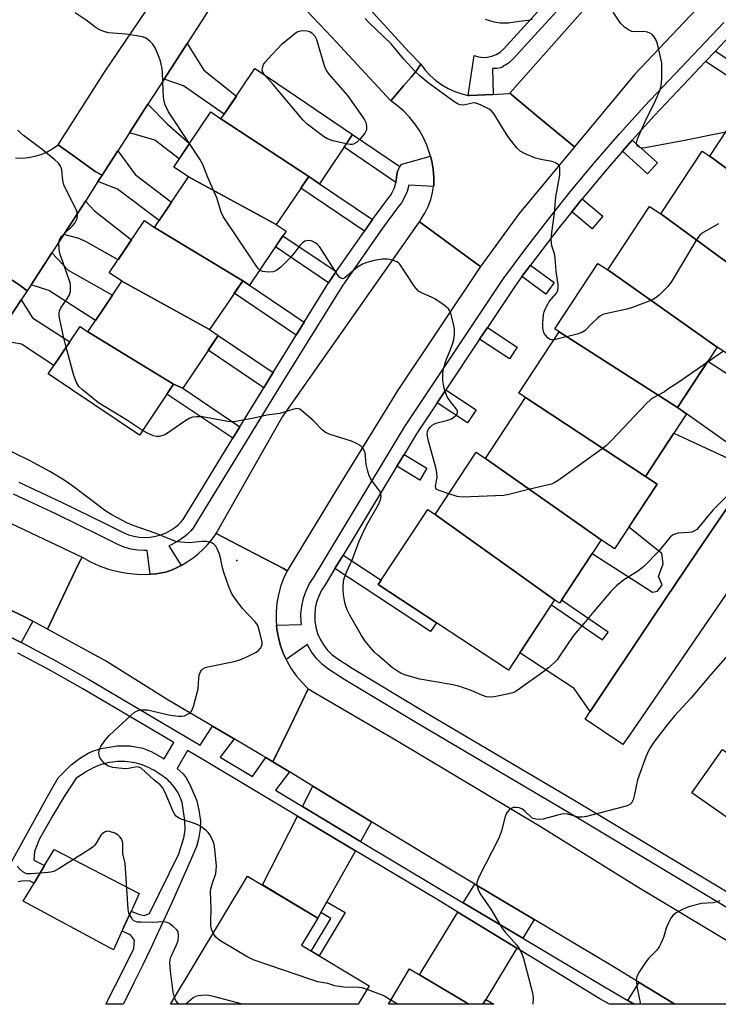
# Model space of a CAD drawing. Units: inches. Extents: x 1231770 to 1237770, y 565453 to 569454.
# Drawn here: x 1236553 to 1236758, y 565453 to 565743 of the extents above; entities that cross this region are included whole.
import ezdxf

# ---------------------------------------------------------------- set-up
doc = ezdxf.new("R2010")
doc.units = ezdxf.units.IN
doc.header["$MEASUREMENT"] = 0
for name, color, linetype in [('BLDG-Footprint', 5, 'Continuous'), ('CULTRL-Pad', 6, 'Continuous'), ('ELEV-Spot Elevation', 7, 'Continuous'), ('TRANS-Driveway', 251, 'Continuous'), ('TRANS-Non Street Sidewalk', 7, 'Continuous'), ('TRANS-Road', 130, 'Continuous'), ('TRANS-Street Sidewalk', 7, 'Continuous'), ('Undefined', 1, 'Continuous')]:
    doc.layers.add(name, color=color, linetype=linetype)

msp = doc.modelspace()

# ---------------------------------------------------------------- linework, layer by layer
at = {"layer": 'BLDG-Footprint'}
for points, elevation in [([(1236637.82, 565696.5), (1236612.05, 565713.45), (1236612.98, 565714.83), (1236622.04, 565728.21), (1236625.99, 565725.54), (1236650.7, 565708.81), (1236640.94, 565694.39)], 514.22), ([(1236789.88, 565677.24), (1236755.6, 565702.46), (1236768.63, 565722.29), (1236806.83, 565697.17), (1236792.57, 565675.47)], 514.51), ([(1236612.05, 565713.45), (1236637.82, 565696.5), (1236631.64, 565687.38), (1236628.29, 565682.43), (1236602.5, 565696.38), (1236598.17, 565699.29), (1236602.82, 565706.21), (1236609.04, 565715.47)], 513.38), ([(1236755.6, 565702.46), (1236789.88, 565677.24), (1236777.8, 565658.86), (1236774.93, 565660.75), (1236741.22, 565685.49), (1236753.35, 565703.94)], 514.86), ([(1236628.29, 565682.43), (1236631.18, 565680.47), (1236627.12, 565674.46), (1236620.41, 565664.55), (1236618.44, 565665.88), (1236592.53, 565681.56), (1236602.5, 565696.38)], 512.15), ([(1236741.22, 565685.49), (1236774.93, 565660.75), (1236763.17, 565642.85), (1236757.75, 565646.41), (1236725.6, 565669.04), (1236737.86, 565687.7)], 513.59), ([(1236592.53, 565681.56), (1236618.44, 565665.88), (1236613.49, 565658.56), (1236608.73, 565651.54), (1236582.94, 565665.74), (1236582.52, 565666.03), (1236579.28, 565668.2), (1236584.15, 565675.45), (1236589.59, 565683.53)], 511.61), ([(1236725.6, 565669.04), (1236757.75, 565646.41), (1236746.06, 565628.61), (1236711.36, 565650.86), (1236710.05, 565651.72), (1236722.69, 565670.95)], 513.03), ([(1236608.73, 565651.54), (1236611.27, 565649.82), (1236606.89, 565643.34), (1236600.81, 565634.37), (1236598.16, 565635.52), (1236572.98, 565650.92), (1236577.44, 565657.56), (1236582.94, 565665.74)], 511.52), ([(1236572.98, 565650.92), (1236598.16, 565635.52), (1236588.09, 565620.55), (1236561.36, 565638.52), (1236564.68, 565643.45), (1236570.72, 565652.44)], 510.63), ([(1236746.06, 565628.61), (1236748.76, 565626.83), (1236736.65, 565608.4), (1236701.48, 565631.57), (1236699.52, 565632.86), (1236711.36, 565650.86)], 512.78), ([(1236736.65, 565608.4), (1236740.1, 565606.13), (1236727.61, 565587.13), (1236723.67, 565589.73), (1236689.72, 565613.69), (1236701.48, 565631.57)], 512.69), ([(1236689.72, 565613.69), (1236723.67, 565589.73), (1236711.45, 565571.14), (1236709.99, 565572.1), (1236674.97, 565597.25), (1236686.97, 565615.5)], 511.44), ([(1236674.97, 565597.25), (1236709.99, 565572.1), (1236696.45, 565551.51), (1236658.24, 565576.63), (1236672.75, 565598.71)], 511.55), ([(1236806.63, 565507.9), (1236810.32, 565505.32), (1236795.29, 565483.89), (1236750.3, 565515.43), (1236759.26, 565528.21), (1236766.9, 565522.85), (1236772.23, 565530.45)], 505.86), ([(1236655.59, 565458.76), (1236652.34, 565453.35), (1236597.26, 565453.35), (1236619.87, 565491), (1236640.5, 565478.61), (1236635.73, 565470.68)], 506.44), ([(1236667.41, 565463.75), (1236684.79, 565453.34), (1236661.19, 565453.35)], 505.12)]:
    msp.add_lwpolyline(points, close=True, dxfattribs=dict(at, elevation=elevation))
at = {"layer": 'CULTRL-Pad'}
msp.add_lwpolyline([(1236583.56, 565476.05), (1236580.49, 565469.34), (1236554.03, 565483.6), (1236557.19, 565488.93), (1236560.26, 565494.11), (1236563.05, 565498.83), (1236588.05, 565485.9), (1236586.05, 565481.51)], close=True, dxfattribs=at)
at = {"layer": 'ELEV-Spot Elevation'}
msp.add_point((1236616.75, 565583.75, 508.42), dxfattribs=at)
at = {"layer": 'TRANS-Driveway'}
for points in [[(1236595.38, 565725.13), (1236602.14, 565735.62), (1236607.05, 565727.74), (1236616.57, 565720.13), (1236612.98, 565714.83), (1236601.01, 565723.09)], [(1236585.22, 565709.37), (1236590.63, 565717.75), (1236596.36, 565711.9), (1236602.82, 565706.21), (1236599.79, 565701.7), (1236592.64, 565707.14)], [(1236575.95, 565695), (1236577.18, 565696.9), (1236581.79, 565704.04), (1236586.89, 565697.1), (1236597.51, 565688.97), (1236593.89, 565683.58), (1236581.7, 565692.78)], [(1236565.9, 565679.5), (1236572.24, 565689.28), (1236574.88, 565686.46), (1236585.79, 565677.89), (1236581.88, 565672.06), (1236572.7, 565677.18), (1236570.45, 565678.3)], [(1236556.32, 565664.72), (1236562.4, 565674.1), (1236567.16, 565669.01), (1236580.19, 565661.65), (1236577.44, 565657.56), (1236575.21, 565654.24), (1236561.48, 565663.02)], [(1236545.62, 565648.62), (1236553.37, 565660.25), (1236556.69, 565654.97), (1236567.7, 565647.95), (1236564.68, 565643.46), (1236563.02, 565640.99), (1236553.53, 565647.28)], [(1236556.82, 565565.84), (1236553.44, 565559.6), (1236544, 565564.31), (1236539.9, 565566.22), (1236534.71, 565568.64), (1236537.78, 565575.06), (1236540.45, 565573.92), (1236554.34, 565567.2)], [(1236656.24, 565506.97), (1236653.04, 565501.2), (1236636, 565511.47), (1236639.04, 565517.42)], [(1236651.51, 565498.45), (1236643.18, 565483.45), (1236641.41, 565480.26), (1236640.5, 565478.61), (1236624.22, 565488.39), (1236634.54, 565508.61)], [(1236704.01, 565478.23), (1236700.68, 565472.72), (1236683.2, 565483.1), (1236686.58, 565488.65)], [(1236698.93, 565469.82), (1236689.82, 565454.75), (1236688.97, 565453.34), (1236684.79, 565453.34), (1236684.78, 565453.35), (1236670.33, 565462), (1236681.56, 565480.41)], [(1236745.32, 565453.34), (1236733.37, 565453.34), (1236731.47, 565454.46), (1236734.78, 565459.75)]]:
    msp.add_lwpolyline(points, close=True, dxfattribs=at)
for points in [[(1236766.53, 565614.16), (1236748.76, 565626.83), (1236746.06, 565628.61), (1236755.01, 565642.23), (1236771.91, 565631.26)], [(1236762.4, 565601.74), (1236756.65, 565593.28), (1236751.87, 565586.21), (1236739.12, 565567.36), (1236720.43, 565539.33), (1236715.73, 565546.1), (1236699.78, 565556.58), (1236709.08, 565570.72), (1236724.11, 565560.42), (1236725.73, 565562.62), (1236712.07, 565572.08), (1236721.05, 565585.75), (1236738.71, 565574.44), (1236740.16, 565574.68), (1236741.61, 565576.6), (1236740.54, 565579.01), (1236741.87, 565582.74), (1236741.52, 565585.74), (1236731.77, 565593.46), (1236740.1, 565606.13), (1236736.65, 565608.4), (1236744.97, 565621.07), (1236765.08, 565611.76)]]:
    msp.add_lwpolyline(points, dxfattribs=at)
at = {"layer": 'TRANS-Non Street Sidewalk'}
for points in [[(1236754.29, 565730.25), (1236757.2, 565733.33), (1236783.97, 565715.74), (1236782.35, 565713.27), (1236768.63, 565722.29), (1236767.96, 565721.27)], [(1236664.58, 565699.41), (1236664.46, 565699.26), (1236663.95, 565698.27), (1236663.65, 565697.2), (1236663.57, 565696.09), (1236663.4, 565694.77), (1236648.18, 565705.08), (1236650.7, 565708.81)], [(1236729.93, 565703.9), (1236732.08, 565706.39), (1236732.78, 565707.17), (1236740.23, 565700.47), (1236737.32, 565697.24)], [(1236656.52, 565683.84), (1236656.34, 565683.59), (1236654.15, 565680.46), (1236635.5, 565693.08), (1236637.82, 565696.5), (1236640.94, 565694.39)], [(1236715.03, 565686.1), (1236718.09, 565689.92), (1236724.18, 565684.84), (1236721.05, 565681.09)], [(1236645.85, 565668.56), (1236644.37, 565666.44), (1236643.65, 565665.27), (1236628.04, 565675.83), (1236630.26, 565679.11)], [(1236700.42, 565667.09), (1236702.94, 565670.5), (1236709.91, 565665.34), (1236707.39, 565661.93)], [(1236636.48, 565653.67), (1236634.15, 565649.91), (1236615.96, 565662.22), (1236618.44, 565665.88), (1236620.41, 565664.55)], [(1236688, 565648.74), (1236690.3, 565652.19), (1236699.01, 565646.39), (1236696.72, 565642.95)], [(1236627.37, 565638.93), (1236626.68, 565637.82), (1236624.62, 565634.44), (1236608.33, 565645.47), (1236611.27, 565649.82)], [(1236617.62, 565622.99), (1236615.53, 565619.59), (1236596.19, 565632.6), (1236598.16, 565635.52), (1236600.81, 565634.37)], [(1236675.55, 565630.02), (1236678.11, 565633.87), (1236686.99, 565627.97), (1236684.42, 565624.12)], [(1236663.72, 565611.39), (1236665.83, 565614.88), (1236672.53, 565610.82), (1236670.41, 565607.33)], [(1236645.51, 565581.31), (1236647.92, 565585.3), (1236659.1, 565577.95), (1236658.24, 565576.63), (1236675.28, 565565.43), (1236673.59, 565562.85)], [(1236641.41, 565480.26), (1236643.18, 565483.45), (1236648.48, 565480.26), (1236640.87, 565467.59), (1236638.58, 565468.96), (1236644.32, 565478.51)], [(1236688.97, 565453.34), (1236689.82, 565454.75), (1236692.18, 565453.34)]]:
    msp.add_lwpolyline(points, close=True, dxfattribs=at)
at = {"layer": 'TRANS-Road'}
for points in [[(1236755.15, 565749.44), (1236733.59, 565726.52), (1236715.86, 565705.22), (1236705.41, 565713.88), (1236696.84, 565720.98), (1236737.3, 565766.69), (1236746.42, 565757.88), (1236750.68, 565753.77)], [(1236611.4, 565750.39), (1236606.92, 565743.02), (1236602.14, 565735.62), (1236595.38, 565725.13), (1236590.63, 565717.75), (1236585.22, 565709.37), (1236581.79, 565704.04), (1236577.18, 565696.9), (1236575.12, 565698), (1236569.73, 565701.9), (1236564.28, 565705.84), (1236577.9, 565727.13), (1236600.49, 565760.66), (1236604.74, 565756.72), (1236605.82, 565755.72), (1236610.28, 565751.57)], [(1236657.82, 565743.38), (1236667.19, 565733.15), (1236670.75, 565729.51), (1236669.37, 565727.44), (1236667.88, 565725.68), (1236665.68, 565723.1), (1236661.97, 565718.74), (1236644.57, 565737.39), (1236631.58, 565751.22), (1236632.75, 565752.57), (1236635.16, 565755.36), (1236639.12, 565759.94), (1236640.67, 565762.12)], [(1236684.65, 565720.3), (1236684.88, 565720.25), (1236691.95, 565720.61), (1236696.5, 565720.85), (1236696.84, 565720.98), (1236705.41, 565713.88), (1236715.86, 565705.22), (1236699.56, 565685.62), (1236688.23, 565670.03), (1236685.82, 565671.81), (1236675.83, 565679.15), (1236670.32, 565683.2), (1236670.75, 565683.85), (1236671.93, 565685.7), (1236672.91, 565687.66), (1236673.67, 565689.72), (1236674.2, 565691.85), (1236674.44, 565693.6), (1236674.5, 565694.02), (1236674.56, 565696.22), (1236674.34, 565698.64), (1236673.91, 565701.03), (1236673.53, 565702.46), (1236673.29, 565703.38), (1236672.48, 565705.67), (1236671.47, 565707.88), (1236670.29, 565710), (1236668.93, 565712.02), (1236667.4, 565713.91), (1236665.73, 565715.67), (1236663.91, 565717.28), (1236661.97, 565718.74), (1236665.68, 565723.1), (1236667.88, 565725.68), (1236669.37, 565727.44), (1236670.75, 565729.51), (1236672.03, 565727.76), (1236673.5, 565726.16), (1236675.11, 565724.71), (1236676.86, 565723.43), (1236678.74, 565722.34), (1236680.71, 565721.44), (1236682.76, 565720.74)], [(1236688.23, 565670.03), (1236663.94, 565633.69), (1236645.81, 565604.21), (1236631.53, 565580.7), (1236630.45, 565581.34), (1236621.94, 565585.78), (1236610.68, 565591.66), (1236629.97, 565625.66), (1236670.32, 565683.2), (1236675.83, 565679.15), (1236685.82, 565671.81)], [(1236826.28, 565670.07), (1236808.65, 565644.32), (1236731.96, 565532.38), (1236730.06, 565529.62), (1236718.96, 565537.12), (1236720.43, 565539.33), (1236739.12, 565567.36), (1236751.87, 565586.21), (1236756.65, 565593.28), (1236762.4, 565601.74), (1236773.43, 565617.93), (1236780.4, 565628.29), (1236792.81, 565646.75), (1236796.46, 565652.18), (1236808.07, 565669.44), (1236816.22, 565681.64), (1236820.63, 565676.57), (1236823.63, 565673.12), (1236825.39, 565671.1)], [(1236555.16, 565662.93), (1236553.37, 565660.25), (1236545.62, 565648.62), (1236543.3, 565645.14), (1236541.27, 565646.43), (1236539.65, 565647.57), (1236537.64, 565648.99), (1236530.87, 565653.74), (1236543.47, 565671.06), (1236546.67, 565668.87), (1236548.69, 565667.48), (1236550.43, 565666.29), (1236553.1, 565664.46)], [(1236571.29, 565584.7), (1236570.52, 565583.32), (1236568.45, 565578.96), (1236567.42, 565576.77), (1236561.12, 565563.49), (1236556.82, 565565.84), (1236554.34, 565567.2), (1236540.45, 565573.92), (1236537.78, 565575.06), (1236515.5, 565584.52), (1236497.06, 565591.01), (1236489.94, 565593.53), (1236478.28, 565597.92), (1236445.03, 565610.45), (1236425.98, 565617.63), (1236393.83, 565629.75), (1236398.08, 565643.52), (1236399.1, 565646.8), (1236400.47, 565651.24), (1236400.9, 565652.8), (1236453.63, 565632.85), (1236508.01, 565612.95), (1236531.4, 565603.54)], [(1236631.53, 565580.7), (1236630.45, 565578.42), (1236629.57, 565576.05), (1236628.91, 565573.61), (1236628.46, 565571.13), (1236628.24, 565568.61), (1236628.23, 565566.09), (1236628.35, 565564.72), (1236628.45, 565563.57), (1236628.9, 565561.08), (1236629.55, 565558.64), (1236630.43, 565556.27), (1236631.2, 565554.62), (1236631.5, 565553.99), (1236632.78, 565551.81), (1236634.24, 565549.75), (1236635.88, 565547.82), (1236637.68, 565546.05), (1236635.76, 565542.06), (1236632.42, 565535.16), (1236627.3, 565524.55), (1236625.26, 565525.8), (1236624.15, 565526.46), (1236615.9, 565531.32), (1236609.59, 565535.04), (1236596.76, 565542.59), (1236578.13, 565554.2), (1236561.12, 565563.49), (1236567.42, 565576.77), (1236568.45, 565578.96), (1236570.52, 565583.32), (1236571.29, 565584.7), (1236573.76, 565583.31), (1236576.34, 565582.14), (1236579, 565581.18), (1236581.74, 565580.45), (1236584.52, 565579.94), (1236587.34, 565579.67), (1236590.17, 565579.63), (1236591.23, 565579.7), (1236593, 565579.82), (1236595.8, 565580.25), (1236597.52, 565580.89), (1236599.2, 565581.65), (1236600.37, 565582.27), (1236600.83, 565582.5), (1236602.4, 565583.47), (1236603.9, 565584.52), (1236605.34, 565585.67), (1236606.7, 565586.91), (1236607.99, 565588.22), (1236609.18, 565589.62), (1236610.29, 565591.09), (1236610.46, 565591.34), (1236610.68, 565591.66), (1236621.94, 565585.78), (1236630.45, 565581.34)], [(1236790.57, 565454.22), (1236790.13, 565453.33), (1236745.33, 565453.34), (1236745.32, 565453.34), (1236734.78, 565459.75), (1236726.48, 565464.8), (1236704.01, 565478.23), (1236686.58, 565488.65), (1236675.32, 565495.38), (1236656.24, 565506.97), (1236639.04, 565517.42), (1236632.14, 565521.61), (1236627.3, 565524.55), (1236632.42, 565535.16), (1236635.76, 565542.06), (1236637.68, 565546.05), (1236663.51, 565530.94), (1236705.53, 565505.78), (1236734.2, 565487.94), (1236763.44, 565470.45)]]:
    msp.add_lwpolyline(points, close=True, dxfattribs=at)
msp.add_lwpolyline([(1236551.73, 565701.95), (1236553.65, 565701.9), (1236555.56, 565702.07), (1236557.45, 565702.43), (1236559.29, 565703), (1236561.05, 565703.77), (1236562.72, 565704.71), (1236564.28, 565705.84), (1236569.73, 565701.9), (1236575.12, 565698), (1236577.18, 565696.9), (1236575.95, 565695), (1236572.24, 565689.28), (1236565.9, 565679.5), (1236562.4, 565674.1), (1236556.32, 565664.72), (1236555.16, 565662.93), (1236553.1, 565664.46), (1236550.43, 565666.29)], dxfattribs=at)
at = {"layer": 'TRANS-Street Sidewalk'}
for points in [[(1236730.63, 565767.04), (1236697.85, 565731.04), (1236696.46, 565729.77), (1236694.72, 565728.68), (1236694.67, 565728.66), (1236694.14, 565728.46), (1236693.6, 565728.31), (1236693.04, 565728.22), (1236692.47, 565728.19), (1236691.9, 565728.21), (1236691.79, 565728.23), (1236691.95, 565720.61), (1236684.88, 565720.25), (1236684.65, 565720.3), (1236686.4, 565732.08), (1236687.67, 565731.67), (1236688.99, 565731.48), (1236690.32, 565731.53), (1236691.62, 565731.81), (1236692.86, 565732.31), (1236693.98, 565733.02), (1236694.97, 565733.92), (1236727.41, 565769.54)], [(1236782.52, 565468.53), (1236713.88, 565509.76), (1236669.93, 565535.72), (1236648.43, 565548.62), (1236643.68, 565551.7), (1236641.87, 565553.14), (1236640.21, 565554.83), (1236638.77, 565556.72), (1236637.58, 565558.76), (1236637.47, 565559.03), (1236631.2, 565554.62), (1236630.43, 565556.27), (1236629.55, 565558.64), (1236628.9, 565561.08), (1236628.45, 565563.57), (1236628.35, 565564.72), (1236635.72, 565564.91), (1236635.62, 565565.55), (1236635.54, 565567.92), (1236635.75, 565570.28), (1236636.25, 565572.59), (1236637.03, 565574.83), (1236638.08, 565576.95), (1236639.2, 565578.66), (1236666.08, 565623.05), (1236695.01, 565666.54), (1236701.53, 565675.34), (1236708.17, 565683.97), (1236714.98, 565692.46), (1236721.94, 565700.82), (1236729.07, 565709.05), (1236736.36, 565717.15), (1236759.64, 565741.77)], [(1236762.7, 565739.15), (1236757.2, 565733.33), (1236754.29, 565730.25), (1236739.32, 565714.42), (1236732.78, 565707.17), (1236732.08, 565706.39), (1236729.93, 565703.9), (1236725.01, 565698.22), (1236718.09, 565689.92), (1236715.03, 565686.1), (1236711.33, 565681.48), (1236704.74, 565672.92), (1236702.94, 565670.5), (1236700.42, 565667.09), (1236698.31, 565664.23), (1236690.3, 565652.19), (1236688, 565648.74), (1236678.11, 565633.87), (1236675.55, 565630.02), (1236669.48, 565620.89), (1236665.83, 565614.88), (1236663.72, 565611.39), (1236647.92, 565585.3), (1236645.51, 565581.31), (1236642.6, 565576.51), (1236641.57, 565574.95), (1236640.74, 565573.27), (1236640.13, 565571.51), (1236639.73, 565569.68), (1236639.57, 565567.81), (1236639.63, 565565.94), (1236639.92, 565564.09), (1236640.44, 565562.29), (1236641.18, 565560.57), (1236642.12, 565558.96), (1236643.26, 565557.47), (1236644.57, 565556.13), (1236646.03, 565554.97), (1236650.56, 565552.03), (1236671.98, 565539.17), (1236715.93, 565513.22), (1236784.62, 565471.96)], [(1236552.7, 565606.7), (1236565.45, 565600.75), (1236578.05, 565594.57), (1236583.32, 565591.93), (1236584.89, 565591.29), (1236586.45, 565590.84), (1236588.04, 565590.57), (1236589.66, 565590.48), (1236591.28, 565590.56), (1236592.88, 565590.82), (1236594.44, 565591.26), (1236595.95, 565591.87), (1236597.37, 565592.63), (1236598.77, 565593.59), (1236599.6, 565594.26), (1236600.31, 565594.96), (1236600.95, 565595.75), (1236615.53, 565619.59), (1236617.62, 565622.99), (1236624.62, 565634.44), (1236626.68, 565637.82), (1236627.37, 565638.93), (1236634.15, 565649.91), (1236636.48, 565653.67), (1236643.65, 565665.27), (1236644.37, 565666.44), (1236645.85, 565668.56), (1236654.15, 565680.46), (1236656.34, 565683.59), (1236656.52, 565683.84), (1236660.79, 565689.59), (1236661.8, 565690.92), (1236662.32, 565691.82), (1236662.96, 565693.17), (1236663.38, 565694.61), (1236663.4, 565694.77), (1236663.57, 565696.09), (1236663.65, 565697.2), (1236663.95, 565698.27), (1236664.46, 565699.26), (1236664.58, 565699.41), (1236665.16, 565700.13), (1236673.53, 565702.46), (1236673.91, 565701.03), (1236674.34, 565698.64), (1236674.56, 565696.22), (1236674.5, 565694.02), (1236674.44, 565693.6), (1236667.24, 565693.95), (1236666.71, 565692.14), (1236665.96, 565690.41), (1236665.01, 565688.78), (1236663.88, 565687.27), (1236659.47, 565681.34), (1236647.59, 565664.32), (1236629.96, 565635.8), (1236604.13, 565593.56), (1236604.05, 565593.45), (1236603.16, 565592.37), (1236602.17, 565591.38), (1236601.07, 565590.5), (1236599.39, 565589.34), (1236597.58, 565588.37), (1236596.75, 565588.03), (1236600.37, 565582.27), (1236599.2, 565581.65), (1236597.52, 565580.89), (1236595.8, 565580.25), (1236593, 565579.82), (1236591.23, 565579.7), (1236590.42, 565586.66), (1236589.65, 565586.62), (1236587.61, 565586.73), (1236585.59, 565587.08), (1236583.62, 565587.64), (1236581.73, 565588.42), (1236576.34, 565591.11), (1236563.79, 565597.27), (1236551.11, 565603.19)], [(1236544, 565564.31), (1236553.44, 565559.6), (1236553.85, 565559.4), (1236563.57, 565554.22), (1236573.12, 565548.8), (1236605.97, 565529.44), (1236609.59, 565535.04), (1236615.9, 565531.32), (1236611.85, 565525.95), (1236621.34, 565520.27), (1236625.26, 565525.8), (1236627.3, 565524.55), (1236632.14, 565521.61), (1236628.04, 565516.26), (1236636, 565511.47), (1236653.04, 565501.2), (1236675.38, 565487.74), (1236683.2, 565483.1), (1236700.68, 565472.72), (1236725.14, 565458.19), (1236731.47, 565454.46), (1236733.37, 565453.34), (1236726.07, 565453.34), (1236726.07, 565453.34), (1236723.26, 565454.99), (1236698.93, 565469.82), (1236681.56, 565480.41), (1236675.69, 565483.99), (1236651.51, 565498.45), (1236634.54, 565508.61), (1236607.74, 565524.64), (1236602.27, 565527.86), (1236599.18, 565522.63), (1236600.91, 565521.07), (1236601.84, 565519.83), (1236602.92, 565517.93), (1236604.96, 565513.09), (1236605.6, 565510.39), (1236606.01, 565507.26), (1236605.91, 565504.81), (1236605.5, 565501.82), (1236604.85, 565499.69), (1236603.14, 565495.6), (1236601.28, 565491.36), (1236599.4, 565487.14), (1236597.5, 565482.92), (1236595.57, 565478.72), (1236593.62, 565474.52), (1236591.32, 565469.62), (1236588.98, 565464.74), (1236586.61, 565459.87), (1236584.21, 565455.01), (1236583.38, 565453.35), (1236578.26, 565453.35), (1236583.92, 565464.51), (1236586.49, 565469.75), (1236586.63, 565472.17), (1236585.46, 565473.75), (1236583.01, 565474.86), (1236583.56, 565476.05), (1236585.7, 565480.74), (1236587.86, 565479.83), (1236589.54, 565479.4), (1236591.05, 565479.98), (1236599.64, 565497.52), (1236601.16, 565502.26), (1236601.59, 565504.45), (1236601.44, 565507.29), (1236600.77, 565511.97), (1236600.62, 565512.57), (1236600.44, 565513.15), (1236600.24, 565513.73), (1236600, 565514.3), (1236599.75, 565514.86), (1236599.46, 565515.41), (1236599.16, 565515.94), (1236598.83, 565516.46), (1236598.48, 565516.97), (1236598.1, 565517.46), (1236597.72, 565517.92), (1236597.3, 565518.38), (1236596.86, 565518.81), (1236596.41, 565519.23), (1236595.93, 565519.63), (1236595.45, 565519.99), (1236594.94, 565520.35), (1236594.37, 565520.71), (1236594.2, 565520.82), (1236593.56, 565521.29), (1236592.93, 565521.71), (1236592.31, 565522.08), (1236591.67, 565522.44), (1236591, 565522.78), (1236590.33, 565523.09), (1236589.64, 565523.38), (1236588.94, 565523.64), (1236588.23, 565523.86), (1236587.53, 565524.07), (1236586.81, 565524.24), (1236586.08, 565524.38), (1236585.35, 565524.5), (1236584.61, 565524.58), (1236583.87, 565524.64), (1236583.14, 565524.67), (1236582.4, 565524.67), (1236581.67, 565524.64), (1236580.93, 565524.58), (1236580.19, 565524.5), (1236579.46, 565524.38), (1236578.73, 565524.24), (1236578.02, 565524.07), (1236577.31, 565523.86), (1236576.6, 565523.64), (1236575.9, 565523.38), (1236575.21, 565523.09), (1236574.54, 565522.78), (1236573.87, 565522.44), (1236573.23, 565522.08), (1236572.61, 565521.71), (1236571.99, 565521.29), (1236571.87, 565521.21), (1236569.53, 565519.76), (1236566, 565514.34), (1236562.67, 565508.81), (1236558.78, 565501.95), (1236557.32, 565498.24), (1236557.12, 565495.64), (1236560.26, 565494.11), (1236557.19, 565488.93), (1236555.85, 565489.59), (1236553.61, 565489.55), (1236552.56, 565489.35)], [(1236537.31, 565471.44), (1236561.5, 565515.06), (1236564.24, 565519.88), (1236568.1, 565523.72), (1236570.48, 565525.5), (1236573.06, 565527.1), (1236574.66, 565527.78), (1236576.92, 565528.45), (1236581.62, 565529.3), (1236585.39, 565529.22), (1236589.09, 565528.59), (1236591.55, 565527.59), (1236594.91, 565525.75), (1236595.41, 565525.4), (1236598.26, 565530.23), (1236571.51, 565546), (1236562.01, 565551.39), (1236552.37, 565556.52)]]:
    msp.add_lwpolyline(points, dxfattribs=at)
at = {"layer": 'Undefined'}
for p, q in [((1236759.56, 565645.22, 512), (1236754.78, 565641.88, 512)), ((1236663.89, 565453.34, 508), (1236661.93, 565454.59, 508))]:
    msp.add_line(p, q, dxfattribs=at)
for points, elevation in [([(1236602.8, 565706.18), (1236596.65, 565715.53), (1236595.64, 565717.56), (1236595.33, 565718.63), (1236595.19, 565719.78), (1236594.95, 565724.16), (1236594.91, 565727.25), (1236594.72, 565728.66), (1236594.28, 565730.36), (1236593.6, 565732.24), (1236592.7, 565734.31), (1236591.96, 565735.48), (1236591.18, 565736.29), (1236590.32, 565736.99), (1236589.82, 565737.25), (1236588.98, 565737.51), (1236584.26, 565738.36), (1236579.07, 565738.72), (1236577.96, 565738.99), (1236576.88, 565739.38), (1236576.11, 565739.75), (1236575.4, 565740.19), (1236572.46, 565742.39), (1236569.27, 565744.56)], 512), ([(1236760.25, 565709.54), (1236747.61, 565706.97), (1236736.59, 565704.88), (1236735.82, 565704.81), (1236735.34, 565704.88), (1236734.71, 565705.17), (1236734.37, 565705.46), (1236734.14, 565705.86), (1236734.06, 565706.34), (1236734.11, 565706.83), (1236734.32, 565707.55), (1236736.63, 565712.69), (1236739.61, 565718.81), (1236740.87, 565721.75), (1236741.31, 565723.11), (1236741.43, 565723.97), (1236741.48, 565725.43), (1236741.51, 565728.37), (1236741.45, 565729.83), (1236741.13, 565731.54), (1236740.17, 565735.5), (1236739.77, 565736.58), (1236739.19, 565737.57), (1236738.65, 565738.21), (1236737.99, 565738.65), (1236737.23, 565738.92), (1236736.15, 565739.11), (1236733.52, 565739.01), (1236732.68, 565739.1), (1236731.69, 565739.56), (1236730.54, 565740.38), (1236729.9, 565740.93), (1236729.33, 565741.59), (1236727.23, 565744.82)], 516), ([(1236709.83, 565648.54), (1236709.12, 565648.51), (1236708.63, 565648.65), (1236708.01, 565649.11), (1236707.28, 565649.94), (1236706.88, 565650.65), (1236706.65, 565651.43), (1236706.54, 565652.25), (1236706.53, 565653.39), (1236706.7, 565655.95), (1236706.89, 565656.77), (1236707.2, 565657.54), (1236707.97, 565659.03), (1236708.42, 565659.74), (1236710.53, 565662.24), (1236710.88, 565662.9), (1236711.05, 565663.58), (1236711.03, 565664.73), (1236710.45, 565668.56), (1236710.16, 565672.73), (1236709.93, 565673.8), (1236709.17, 565676.18), (1236709.04, 565677.95), (1236709.14, 565680.01), (1236709.98, 565685.76), (1236710.33, 565690.5), (1236711.49, 565696.9), (1236711.54, 565698.3), (1236711.49, 565699.1), (1236711.37, 565699.59), (1236711.12, 565699.98), (1236710.3, 565700.55), (1236709.3, 565700.95), (1236705.98, 565701.48), (1236704.37, 565701.91), (1236701.17, 565703.25), (1236699.93, 565703.94), (1236698.9, 565704.97), (1236696.67, 565707.75), (1236695.68, 565709.24), (1236692.24, 565714.85), (1236691.51, 565715.75), (1236690.82, 565716.25), (1236688.23, 565717.6), (1236686.9, 565718.08), (1236686.36, 565718.12), (1236685.83, 565718.05), (1236683.39, 565717.48), (1236682.39, 565717.53), (1236681.65, 565717.75), (1236680.42, 565718.51), (1236672.84, 565724.03), (1236670.39, 565726.04), (1236668.92, 565727.47), (1236665.74, 565731.01), (1236661.98, 565735.47), (1236655.39, 565741.81), (1236654.38, 565742.89)], 514), ([(1236703.42, 565742.58), (1236702.3, 565742.34), (1236699.55, 565742.04), (1236696.42, 565741.51), (1236693.98, 565741.54), (1236692.28, 565741.87), (1236689.69, 565742.64)], 516), ([(1236624.96, 565726.23), (1236624.4, 565726.97), (1236624.16, 565727.66), (1236624.22, 565728.4), (1236624.58, 565729.38), (1236625.07, 565730.08), (1236625.83, 565730.96), (1236630.02, 565735.43), (1236633.73, 565738.48), (1236634.46, 565738.97), (1236634.98, 565739.22), (1236636.02, 565739.4), (1236637.35, 565739.32), (1236638.1, 565739.06), (1236638.78, 565738.56), (1236639.57, 565737.72), (1236640.09, 565736.7), (1236642.36, 565729.13), (1236642.75, 565728.15), (1236643.24, 565727.25), (1236643.73, 565726.53), (1236649.16, 565720.32), (1236653.65, 565714.05), (1236654.23, 565713.12), (1236654.56, 565712.37), (1236654.79, 565711.26), (1236654.75, 565710.17), (1236654.27, 565709.2), (1236653.02, 565707.63), (1236651.83, 565706.49), (1236650.97, 565705.99), (1236650.56, 565705.89), (1236650.02, 565705.88), (1236648.85, 565706.07)], 514), ([(1236648.85, 565706.07), (1236644.92, 565706.98), (1236643.35, 565707.52), (1236642.11, 565708.3), (1236637.35, 565711.89), (1236636.09, 565713.15), (1236627.4, 565723.49), (1236624.96, 565726.23)], 514), ([(1236566.65, 565646.38), (1236565.85, 565649.52), (1236564.73, 565654.49), (1236564.54, 565655.57), (1236564.51, 565656.37), (1236564.67, 565657.07), (1236565.08, 565657.96), (1236566.94, 565660.59), (1236567.61, 565661.76), (1236567.86, 565662.8), (1236567.88, 565664.45), (1236567.75, 565665.28), (1236567.5, 565666.14), (1236564.78, 565673.85), (1236564.51, 565675.2), (1236564.41, 565676.85), (1236564.69, 565677.92), (1236565.28, 565678.91), (1236566.08, 565679.76), (1236568.43, 565681.97), (1236569.14, 565682.82), (1236569.79, 565684.13), (1236569.93, 565685.23), (1236569.82, 565686.05), (1236569.53, 565686.85), (1236566.58, 565692.54), (1236565.89, 565694.07), (1236565.6, 565695.3), (1236565.32, 565698.49), (1236565.18, 565699.02), (1236564.84, 565699.76), (1236564.36, 565700.42), (1236563.29, 565701.42), (1236559.61, 565704.39), (1236554.06, 565708.57), (1236553.18, 565709.33), (1236552.4, 565710.13)], 510), ([(1236623.42, 565669.01), (1236622.95, 565669.52), (1236622.27, 565670.47), (1236612.7, 565684.73), (1236612.12, 565686.05), (1236610.87, 565690.19), (1236608.22, 565696.21), (1236606.69, 565700.05), (1236605.81, 565701.59), (1236602.8, 565706.18)], 512), ([(1236758.09, 565682.56), (1236756.56, 565681.76), (1236753.33, 565679.83), (1236752.68, 565679.3), (1236752.3, 565678.87), (1236751.5, 565677.64), (1236744.23, 565665.42), (1236743.13, 565664.09), (1236740.66, 565661.67), (1236739.79, 565660.93), (1236739.06, 565660.48), (1236738.27, 565660.12), (1236732.53, 565657.88), (1236730.81, 565657.44), (1236725.29, 565656.29), (1236724.17, 565655.96), (1236723.44, 565655.55), (1236722.78, 565655.04), (1236720.7, 565653.1), (1236718.93, 565651.28), (1236718.03, 565650.65), (1236716.64, 565650.18), (1236709.83, 565648.54)], 514), ([(1236678.93, 565603.28), (1236676.1, 565604.25), (1236675.41, 565604.6), (1236675.11, 565604.92), (1236675.04, 565605.56), (1236675.54, 565608.13), (1236675.45, 565609.55), (1236675.13, 565610.98), (1236672.9, 565619.13), (1236672.6, 565620.77), (1236672.68, 565621.56), (1236672.97, 565622.3), (1236673.44, 565622.91), (1236674.05, 565623.41), (1236674.72, 565623.83), (1236675.51, 565624.15), (1236678.68, 565624.91), (1236679.77, 565625.31), (1236680.46, 565625.78), (1236681.06, 565626.36), (1236681.36, 565626.77), (1236681.53, 565627.21), (1236681.47, 565627.73), (1236681.24, 565628.19), (1236679.04, 565630.86), (1236678.45, 565631.82), (1236678.03, 565632.9), (1236677.62, 565634.3), (1236677.36, 565635.43), (1236677.2, 565636.58), (1236677.16, 565638.49), (1236677.43, 565640.15), (1236678.23, 565642.89), (1236679.48, 565645.73), (1236680.15, 565647.53), (1236680.42, 565648.66), (1236680.62, 565650.14), (1236680.6, 565651.68), (1236680.31, 565653.15), (1236679.49, 565656.34), (1236679.17, 565657.15), (1236678.85, 565657.61), (1236677.55, 565658.72), (1236674.88, 565660.54), (1236673.86, 565661.06), (1236670.97, 565662.29), (1236670.02, 565662.85), (1236669.43, 565663.47), (1236668.91, 565664.17), (1236664.52, 565670.71), (1236664.15, 565671.11), (1236663.72, 565671.42), (1236662.47, 565671.89), (1236660.86, 565672.23), (1236659.48, 565672.23), (1236657.01, 565671.87), (1236654.88, 565671.29), (1236653.61, 565670.72), (1236652.17, 565669.86), (1236648.44, 565666.72), (1236647.79, 565666.45), (1236647.4, 565666.51), (1236646.83, 565666.95), (1236646.16, 565667.84), (1236640.96, 565675.92), (1236640.38, 565676.52), (1236639.72, 565677.03), (1236639.02, 565677.44), (1236638.51, 565677.59), (1236637.98, 565677.66), (1236637.19, 565677.61), (1236636.69, 565677.47), (1236636.01, 565677.04), (1236635.23, 565676.24), (1236633.86, 565674.4), (1236632.37, 565672.65), (1236629.69, 565669.93), (1236628.37, 565668.9), (1236627.38, 565668.5), (1236625.95, 565668.41), (1236624.25, 565668.58), (1236623.75, 565668.77), (1236623.42, 565669.01)], 512), ([(1236588.99, 565621.89), (1236584.61, 565624.83), (1236576.11, 565630.05), (1236571.43, 565633.8), (1236570.35, 565634.81), (1236569.63, 565635.97), (1236568.83, 565638.02), (1236566.65, 565646.38)], 510), ([(1236754.78, 565641.88), (1236746.22, 565635.9), (1236743.52, 565634.21), (1236742.25, 565633.28), (1236739.1, 565631.61), (1236738.27, 565631.04), (1236737.01, 565629.86), (1236726.74, 565618.94), (1236725.25, 565617.46), (1236723.97, 565616.46), (1236717.32, 565611.66), (1236711.07, 565607.24), (1236709.84, 565606.47), (1236709.05, 565606.14), (1236708.22, 565605.91), (1236702.34, 565604.58), (1236696.55, 565603.05), (1236695.08, 565602.81), (1236682.89, 565602.31), (1236681.42, 565602.5), (1236678.93, 565603.28)], 512), ([(1236761.49, 565603.45), (1236756.41, 565598.5), (1236751.72, 565592.84), (1236751.03, 565592.38), (1236750.26, 565592.07), (1236749.43, 565591.94), (1236746.28, 565591.73), (1236745.28, 565591.46), (1236744.6, 565591.1), (1236743.97, 565590.57), (1236743.4, 565589.95), (1236740.64, 565586.43), (1236736.16, 565581.92), (1236734.45, 565580.61), (1236730.25, 565577.9), (1236728.17, 565576.29), (1236726.45, 565574.47), (1236721.52, 565568.72), (1236718.62, 565565.17), (1236715.51, 565561.67), (1236711.68, 565555.85), (1236710.75, 565554.57), (1236709.97, 565553.75), (1236708.19, 565552.2), (1236706.81, 565551.12), (1236699.74, 565545.98), (1236698.43, 565545.17), (1236697.73, 565544.85), (1236696.6, 565544.53), (1236692.25, 565543.66), (1236691.1, 565543.54), (1236689.98, 565543.68), (1236688.61, 565544.11), (1236685.52, 565545.51), (1236681.92, 565546.75), (1236679.61, 565547.25), (1236670.43, 565548.87), (1236665.97, 565550.15), (1236664.89, 565550.6), (1236663.84, 565551.17), (1236662.41, 565552.2), (1236657.96, 565555.99), (1236657.12, 565556.79), (1236655.81, 565558.27), (1236654.38, 565560.03), (1236653.27, 565561.69), (1236649.87, 565567.6), (1236649.12, 565569.19), (1236648.71, 565570.28), (1236648.43, 565571.41), (1236648.03, 565573.73), (1236647.89, 565574.89), (1236647.9, 565576.06), (1236648.04, 565577.51), (1236648.23, 565578.37), (1236648.9, 565580.3), (1236650.67, 565584.06), (1236652.66, 565589.43), (1236653.56, 565591.58), (1236654.86, 565594.16), (1236658.31, 565600.19), (1236658.86, 565601.49), (1236659.08, 565602.52), (1236659, 565603.29), (1236658.68, 565604.05), (1236656.29, 565607.32), (1236655.58, 565608.56), (1236655.15, 565609.94), (1236654.72, 565611.94), (1236654.61, 565612.81), (1236654.53, 565614.44), (1236654.37, 565615.29), (1236653.84, 565616.59), (1236653.5, 565617.01), (1236653.1, 565617.35), (1236651.69, 565618.21), (1236650.41, 565618.8), (1236644.12, 565620.71), (1236642.78, 565621.28), (1236641.88, 565622.01), (1236639.17, 565624.75), (1236636.31, 565627.29), (1236635.19, 565628.11), (1236634.46, 565628.32), (1236633.41, 565628.16), (1236629.32, 565626.9), (1236625.5, 565626.4), (1236621.73, 565625.48), (1236615.83, 565624.46), (1236614.96, 565624.44), (1236614.1, 565624.53), (1236606.64, 565625.88), (1236604.89, 565625.95), (1236603.74, 565625.81), (1236602.88, 565625.5), (1236601.72, 565624.82), (1236595.74, 565620.73), (1236595.01, 565620.38), (1236593.91, 565620.11), (1236593.08, 565620.13), (1236592.27, 565620.35), (1236590.69, 565621.01), (1236588.99, 565621.89)], 510), ([(1236609.77, 565474.2), (1236609.3, 565475.37), (1236609.12, 565476.48), (1236609.09, 565477.63), (1236609.22, 565481.34), (1236609.02, 565486.46), (1236609.12, 565487.27), (1236609.45, 565488.58), (1236610.5, 565491.75), (1236610.69, 565492.85), (1236610.74, 565493.96), (1236610.24, 565498.94), (1236610.03, 565500.34), (1236609.57, 565501.66), (1236608.79, 565503.15), (1236608.29, 565503.81), (1236607.68, 565504.38), (1236606.57, 565505.25), (1236605.63, 565505.85), (1236604.56, 565506.3), (1236600.38, 565507.71), (1236599.6, 565508.09), (1236598.92, 565508.61), (1236598.52, 565509.06), (1236598.01, 565509.99), (1236595.67, 565515.55), (1236594.87, 565517.01), (1236594.21, 565517.76), (1236592.32, 565519.25), (1236588.59, 565522.67), (1236587.87, 565523.03), (1236587.37, 565523.08), (1236584.94, 565522.62), (1236583.88, 565522.55), (1236580.3, 565522.94), (1236579.08, 565523.24), (1236578.61, 565523.48), (1236577.95, 565524.02), (1236576.78, 565525.32), (1236576.37, 565526.04), (1236576.2, 565527.16), (1236576.36, 565528.3), (1236576.74, 565529.06), (1236578.1, 565530.95), (1236579.21, 565532.31), (1236585.67, 565538.29), (1236586.56, 565539.03), (1236587.27, 565539.47), (1236588.04, 565539.69), (1236588.85, 565539.8), (1236590.52, 565539.79), (1236597.18, 565538.27), (1236599.7, 565537.98), (1236600.53, 565537.97), (1236601.34, 565538.1), (1236602.64, 565538.71), (1236603.08, 565539.05), (1236603.43, 565539.48), (1236603.97, 565540.82), (1236605.38, 565546.04), (1236605.55, 565549.16), (1236605.69, 565549.98), (1236606.09, 565551.02), (1236606.36, 565551.48), (1236606.71, 565551.86), (1236607.41, 565552.23), (1236608.22, 565552.47), (1236615.94, 565554.03), (1236617.62, 565554.48), (1236619.5, 565555.32), (1236622.42, 565556.76), (1236623.12, 565557.25), (1236623.77, 565558.06), (1236624.14, 565559.01), (1236624.13, 565559.83), (1236623.31, 565563.26), (1236622.84, 565564.64), (1236622.56, 565565.13), (1236622.03, 565565.81), (1236618.4, 565569.63), (1236616.12, 565572.68), (1236615.17, 565574.14), (1236614.24, 565576.22), (1236612.93, 565580.14), (1236612.53, 565581.56), (1236611.91, 565584.47), (1236611.59, 565585.61), (1236611.04, 565586.94), (1236610.51, 565587.93), (1236610, 565588.53), (1236609.56, 565588.8), (1236608.78, 565589.06), (1236607.68, 565589.27), (1236606.52, 565589.3), (1236602.66, 565588.92), (1236600.28, 565589.06), (1236598.82, 565589.29), (1236597.54, 565589.74), (1236593.03, 565591.67), (1236586.01, 565594.12), (1236584.37, 565594.78), (1236580, 565597.15), (1236578.25, 565598.21), (1236568.59, 565605.55), (1236566.05, 565607.27), (1236561.81, 565609.8), (1236555.89, 565613.11), (1236548.22, 565616.82)], 508), ([(1236763.03, 565558.35), (1236755.9, 565550.22), (1236750.08, 565543.37), (1236745.3, 565538.18), (1236743.05, 565535.39), (1236739.16, 565530.31), (1236737.89, 565528.39), (1236737.23, 565527.12), (1236736.78, 565526.02), (1236734.38, 565519.25), (1236733.39, 565514.53), (1236733.08, 565513.39), (1236732.69, 565512.65), (1236732.1, 565512.07), (1236731.35, 565511.68), (1236730.23, 565511.33), (1236719.41, 565508.52), (1236717.99, 565508.26), (1236716.91, 565508.3), (1236713.84, 565509.14), (1236712.57, 565509.25), (1236711.21, 565509.04), (1236706.67, 565507.73), (1236705.57, 565507.65), (1236704.51, 565507.74), (1236703.75, 565507.92), (1236703.31, 565508.15), (1236701.28, 565510.06), (1236700.35, 565510.76), (1236699.58, 565511.06), (1236698.76, 565511.16), (1236697.95, 565511.11), (1236697.45, 565510.95), (1236696.8, 565510.51), (1236696.07, 565509.74), (1236695.78, 565509.27), (1236695.48, 565508.47), (1236694.38, 565504.25), (1236693.74, 565502.36), (1236687.64, 565490.44), (1236687.15, 565489.13), (1236687.14, 565488.35), (1236687.52, 565487.04), (1236688.12, 565485.77), (1236691.28, 565481.24), (1236694.46, 565475.84), (1236695.56, 565474.45), (1236698.95, 565470.66), (1236699.59, 565469.71), (1236700.27, 565468.44), (1236700.86, 565466.79), (1236703.52, 565456.71), (1236703.7, 565455.28), (1236703.64, 565453.34)], 508), ([(1236598.42, 565455.29), (1236598.05, 565456.87), (1236597.68, 565459.2), (1236597.19, 565463.09), (1236597.04, 565465.66), (1236597.12, 565466.42), (1236597.31, 565467.15), (1236598.98, 565470.77), (1236599.44, 565472.05), (1236599.63, 565473.68), (1236599.46, 565474.69), (1236599, 565475.34), (1236597.91, 565476.29), (1236596.73, 565477.13), (1236595.98, 565477.47), (1236595.21, 565477.55), (1236591.86, 565477.36), (1236588.61, 565477.42), (1236587.47, 565477.51), (1236586.94, 565477.64), (1236586.5, 565477.89), (1236586.13, 565478.26), (1236585.65, 565478.92), (1236585.02, 565480.15), (1236584.78, 565481.24), (1236584.05, 565493.22), (1236583.89, 565494.67), (1236583.28, 565497.64), (1236583.22, 565500.8), (1236583.09, 565501.33), (1236582.72, 565502.08), (1236582.39, 565502.53), (1236581.83, 565503.06), (1236580.89, 565503.61), (1236579.31, 565504.11), (1236578.53, 565504.15), (1236577.82, 565503.9), (1236577.19, 565503.45), (1236576.83, 565503.05), (1236575.46, 565500.64), (1236574.94, 565499.96), (1236574.51, 565499.57), (1236573.3, 565498.74), (1236564.52, 565493.21), (1236562.98, 565492.36), (1236562.15, 565492.12), (1236561.28, 565492.01), (1236556.25, 565491.68), (1236555.1, 565491.7), (1236554.57, 565491.82), (1236553.85, 565492.24), (1236552.98, 565493.02), (1236552.19, 565493.91)], 506), ([(1236758.47, 565483.75), (1236757.68, 565483.41), (1236756.58, 565483.19), (1236753.11, 565482.92), (1236749.69, 565482.07), (1236748.58, 565481.69), (1236747.52, 565481.19), (1236745.72, 565480.17), (1236744.78, 565479.49), (1236744.09, 565478.61), (1236743.46, 565477.31), (1236742.79, 565475.7), (1236741.98, 565472.98), (1236741.19, 565471.17), (1236740.67, 565470.18), (1236739.99, 565469.27), (1236737.59, 565466.75), (1236736.84, 565465.86), (1236734.91, 565462.98), (1236734.12, 565461.48), (1236734, 565460.95), (1236733.98, 565460.4), (1236734.28, 565458.11), (1236735.21, 565453.34)], 506), ([(1236654.94, 565457.68), (1236653.48, 565458.13), (1236652.53, 565458.28), (1236648.12, 565458.39), (1236646.73, 565458.52), (1236645.47, 565458.78), (1236643.38, 565459.4), (1236640.47, 565459.96), (1236638.48, 565460.58), (1236621.8, 565466.31), (1236619.9, 565467.17), (1236611.68, 565472.11), (1236610.53, 565473.01), (1236609.77, 565474.2)], 508), ([(1236661.93, 565454.59), (1236659.66, 565455.9), (1236654.94, 565457.68)], 508)]:
    msp.add_lwpolyline(points, dxfattribs=dict(at, elevation=elevation))
for points in [[(1236599.8, 565453.35, 506), (1236599.47, 565453.53, 506), (1236598.86, 565454.26, 506), (1236598.42, 565455.29, 506)], [(1236618.38, 565453.35, 506), (1236609.84, 565455.63, 506), (1236608.39, 565455.95, 506), (1236607.5, 565456.01, 506), (1236606.31, 565455.95, 506), (1236605.43, 565455.84, 506), (1236604.59, 565455.64, 506), (1236603.85, 565455.23, 506), (1236601.88, 565453.47, 506), (1236601.68, 565453.35, 506)]]:
    msp.add_polyline3d(points, dxfattribs=at)

doc.saveas('drawing.dxf')
